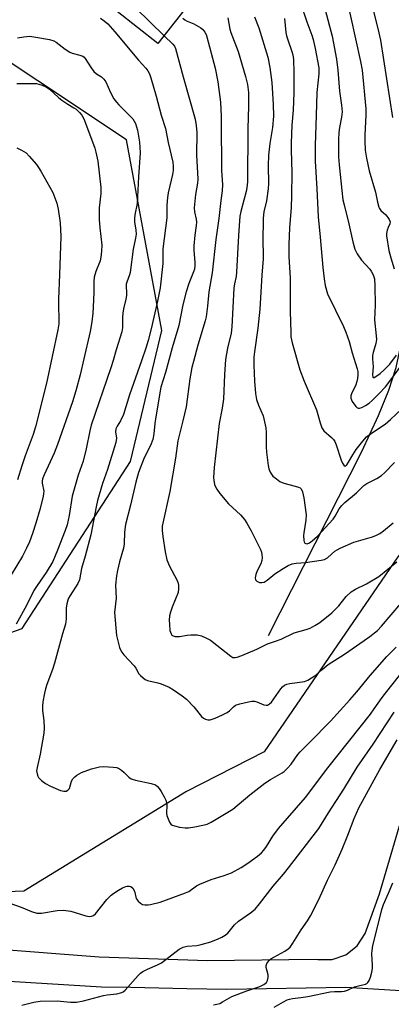
# Model space of a CAD drawing. Units: inches. Extents: x 1231765 to 1237765, y 509456 to 513457.
# Drawn here: x 1232852 to 1232974, y 510515 to 510838 of the extents above; entities that cross this region are included whole.
import ezdxf

# ---------------------------------------------------------------- set-up
doc = ezdxf.new("R2010")
doc.units = ezdxf.units.IN
doc.header["$MEASUREMENT"] = 0
for name, color, linetype in [('BLDG-Footprint', 5, 'Continuous'), ('HYDRO-Single Line Stream', 4, 'Continuous'), ('NTRL-Trees', 3, 'Continuous'), ('TRANS-Road', 130, 'Continuous'), ('Undefined', 1, 'Continuous')]:
    doc.layers.add(name, color=color, linetype=linetype)

msp = doc.modelspace()

# ---------------------------------------------------------------- linework, layer by layer
at = {"layer": 'BLDG-Footprint', "elevation": 311.14}
msp.add_lwpolyline([(1232883.76, 510875.43), (1232895.89, 510865.92), (1232889.3, 510857.5), (1232894.91, 510853.1), (1232893.1, 510850.8), (1232906.13, 510840.59), (1232897.65, 510829.76), (1232884.25, 510840.26), (1232886.11, 510842.64), (1232864.12, 510859.87), (1232872.35, 510870.37), (1232876.96, 510866.75)], close=True, dxfattribs=at)
at = {"layer": 'HYDRO-Single Line Stream'}
msp.add_lwpolyline([(1232933.8, 510636.02), (1232964.31, 510696.15), (1232969.78, 510708.03), (1232973.16, 510716.31), (1232975.58, 510723.74), (1232976.98, 510730.31), (1232977.45, 510735.84), (1232978.03, 510752.62), (1232978.86, 510760.03), (1232979.72, 510763.49), (1232980.84, 510765.94), (1232982.34, 510767.54), (1232983.89, 510768.11), (1232989.4, 510768.1), (1232990.46, 510768.5), (1232991.55, 510769.43), (1232993.34, 510772.8), (1232997.42, 510790.13), (1233000.52, 510795.82), (1233010.38, 510809.73), (1233013.64, 510815.31), (1233015.72, 510821.59), (1233019.93, 510838.78)], dxfattribs=at)
at = {"layer": 'NTRL-Trees'}
for points in [[(1232769, 510608.72), (1232853.17, 510638.28), (1232888.62, 510692.93), (1232898.96, 510735.76), (1232887.37, 510798.22), (1232829.25, 510836.87)], [(1233110.2, 510507.68), (1233114.51, 510518.45), (1233114.32, 510519.74), (1233135.5, 510527.03), (1233170.5, 510536.22), (1233181.87, 510541.91), (1233200.13, 510562.88), (1233206.62, 510573.34), (1233211.25, 510601.56), (1233208.13, 510627.97), (1233194.75, 510662.66), (1233171.62, 510703.28), (1233140.25, 510741.72), (1233130.75, 510745.31), (1233107.88, 510740.06), (1233082.87, 510734.75), (1233034.75, 510709.13), (1233009.2, 510700.4), (1232976.12, 510661.76), (1232932.39, 510597.9), (1232907, 510584.87), (1232853.75, 510552.25), (1232828.5, 510551.31)]]:
    msp.add_lwpolyline(points, dxfattribs=at)
at = {"layer": 'TRANS-Road'}
for points in [[(1233062.93, 510514.26, 0), (1233041.49, 510515.75, 0), (1233002.42, 510518.15, 0), (1232959.11, 510520.71, 0), (1232920.18, 510520.05, 0), (1232907.14, 510520.32, 0), (1232888.82, 510520.7, 0), (1232879.13, 510520.9, 0), (1232838.14, 510523.32, 0), (1232742.53, 510531.1, 0), (1232730.58, 510531.99, 0), (1232718.84, 510534.43, 0), (1232707.53, 510538.4, 0), (1232696.84, 510543.82, 0), (1232686.95, 510550.59, 0), (1232678.04, 510558.6, 0), (1232670.26, 510567.71, 0), (1232665.01, 510575.57, 0), (1232607.43, 510692.02, 0)], [(1232842.99, 510533.48, 0), (1232878.37, 510530.76, 0), (1232913.84, 510529.61, 0), (1232949.32, 510530.05, 0), (1232949.9, 510529.94, 0), (1232954.64, 510529.94, 0), (1232959.12, 510531.48, 0), (1232962.85, 510534.4, 0), (1232965.43, 510538.38, 0), (1232970.09, 510551.42, 0), (1232976.62, 510573.61, 0)]]:
    msp.add_polyline3d(points, dxfattribs=at)
at = {"layer": 'Undefined'}
for points, elevation in [([(1232864.5, 510859.57), (1232866.85, 510860.57), (1232867.36, 510860.71), (1232868, 510860.69), (1232868.65, 510860.31), (1232869.2, 510859.71), (1232870.28, 510857.9), (1232870.93, 510857.05), (1232871.86, 510856.07), (1232873.13, 510855), (1232877.83, 510851.59), (1232882.91, 510848.83), (1232884.33, 510847.83), (1232885.43, 510846.7), (1232888.64, 510843.07), (1232890.35, 510841.3), (1232899.62, 510832.28)], 312), ([(1232944.27, 510842.94), (1232946.33, 510836.85), (1232948.03, 510832.45), (1232948.47, 510831.1), (1232949.11, 510828.16), (1232950.25, 510821.81), (1232950.23, 510819.88), (1232949.63, 510813.72), (1232949.44, 510806.17), (1232949.06, 510796.51), (1232949.02, 510791.19), (1232949.62, 510782.23), (1232950.01, 510773.03), (1232950.76, 510766.34), (1232951.54, 510756.42), (1232951.97, 510752.72), (1232952.35, 510750.5), (1232953.16, 510747.84), (1232958.33, 510737.17), (1232959.13, 510735.27), (1232960.17, 510732.18), (1232961.13, 510728.51), (1232962.86, 510723.22), (1232963.01, 510722.38), (1232963.02, 510721.25), (1232962.92, 510720.15), (1232962.7, 510719.15), (1232962.22, 510717.7), (1232961.1, 510715.46), (1232960.73, 510714.45), (1232960.73, 510713.62), (1232961.18, 510712.58), (1232962.35, 510710.92), (1232962.72, 510710.56), (1232963.13, 510710.35), (1232963.57, 510710.35), (1232964.29, 510710.6), (1232965.53, 510711.26), (1232966.73, 510712.04), (1232967.72, 510712.93), (1232970.04, 510715.24), (1232972.04, 510717.36), (1232973.86, 510719.69), (1232977.47, 510724.55)], 302), ([(1232952.39, 510840.82), (1232954.66, 510832.12), (1232956.01, 510824.58), (1232956.52, 510821.01), (1232957, 510814.15), (1232957.69, 510809.54), (1232957.87, 510807.36), (1232957.7, 510805.61), (1232957.02, 510802.25), (1232956.81, 510800.58), (1232956.73, 510798.27), (1232956.76, 510792.7), (1232956.93, 510790.06), (1232957.75, 510781.69), (1232958.16, 510778.62), (1232958.51, 510776.93), (1232960.06, 510770.72), (1232961.36, 510764.88), (1232962.1, 510762.42), (1232962.81, 510760.94), (1232964.21, 510758.82), (1232966.91, 510755.91), (1232967.44, 510755.25), (1232968.1, 510754.02), (1232968.46, 510752.69), (1232968.58, 510750.46), (1232968.67, 510744.07), (1232968.52, 510739.27), (1232969.06, 510734.06), (1232969.11, 510732.9), (1232968.93, 510731.53), (1232968.04, 510728.62), (1232967.86, 510727.63), (1232967.86, 510726.55), (1232968.04, 510723.94), (1232967.88, 510721.37), (1232967.97, 510720.56), (1232968.05, 510720.47), (1232968.35, 510720.47), (1232969.2, 510720.94), (1232970.32, 510721.79), (1232971.6, 510722.93), (1232973.45, 510724.78), (1232975.69, 510727.69)], 300), ([(1232878.84, 510838.08), (1232880.05, 510837.23), (1232881.22, 510836.19), (1232883.57, 510833.55), (1232891.27, 510824.31), (1232893.67, 510821.7), (1232894.35, 510820.77), (1232894.82, 510819.82), (1232895.3, 510818.51), (1232897.04, 510812.56), (1232898.67, 510806.31), (1232900.07, 510801.95), (1232900.96, 510797.38), (1232902.53, 510790.89), (1232902.66, 510789.65), (1232902.61, 510788.22), (1232902.4, 510786.91), (1232900.94, 510780.84), (1232900.72, 510779.4), (1232900.54, 510776.84), (1232900.53, 510772.71), (1232899.29, 510762.51), (1232899.19, 510757.75), (1232898.34, 510749.78), (1232897.52, 510745.38), (1232895.42, 510736.32), (1232894.45, 510732.55), (1232893.68, 510729.98), (1232892.28, 510725.83), (1232888.33, 510714.76), (1232886.36, 510708.31), (1232885.44, 510706.29), (1232884.28, 510704.48), (1232883.87, 510703.6), (1232883.73, 510702.65), (1232884.03, 510700.57), (1232883.87, 510699.17), (1232881.08, 510690.3), (1232879.5, 510685.69), (1232877.91, 510680.11), (1232877.44, 510678.1), (1232875.66, 510668.93), (1232873.81, 510661.99), (1232872.64, 510657.95), (1232871.92, 510654.21), (1232871.42, 510652.96), (1232868.88, 510649.1), (1232868.39, 510648.22), (1232868.11, 510647.51), (1232867.84, 510646.39), (1232867.63, 510644.97), (1232867.61, 510641.46), (1232867.34, 510639.7), (1232866.38, 510636.52), (1232863.77, 510626.9), (1232863.09, 510624.84), (1232861.26, 510619.92), (1232860.83, 510618.54), (1232860.51, 510617.13), (1232859.97, 510614.3), (1232859.83, 510612.87), (1232859.92, 510611.44), (1232860.33, 510608.12), (1232860.4, 510605.6), (1232860.33, 510603.96), (1232859.14, 510597.07), (1232858.07, 510592.75), (1232857.93, 510591.66), (1232858.07, 510590.66), (1232858.35, 510589.91), (1232858.61, 510589.44), (1232859.54, 510588.47), (1232860.87, 510587.48), (1232862.47, 510586.69), (1232865.77, 510585.28), (1232866.87, 510585), (1232867.58, 510585.05), (1232868.21, 510585.31), (1232868.66, 510585.84), (1232869.4, 510588.32), (1232869.8, 510589.06), (1232870.41, 510589.67), (1232871.1, 510590.22), (1232872.61, 510591.12), (1232875.85, 510592.37), (1232878.55, 510593.02), (1232879.95, 510593.08), (1232883.02, 510592.9), (1232884.04, 510592.77), (1232884.78, 510592.53), (1232885.74, 510591.91), (1232886.63, 510591.15), (1232888.11, 510589.57), (1232888.92, 510589), (1232890.27, 510588.56), (1232895.45, 510587.54), (1232896.83, 510587.05), (1232897.51, 510586.58), (1232898.04, 510585.92), (1232898.67, 510584.94), (1232899.71, 510583.15), (1232900.22, 510582.11), (1232900.44, 510581.3), (1232900.53, 510580.46), (1232900.44, 510577.86), (1232900.58, 510577.02), (1232900.94, 510575.93), (1232901.41, 510574.89), (1232901.86, 510574.22), (1232902.27, 510573.9), (1232903.03, 510573.61), (1232904.74, 510573.28), (1232906.49, 510573.03), (1232907.6, 510573.03), (1232909.75, 510573.33), (1232912.29, 510573.83), (1232913.7, 510574.23), (1232915.08, 510574.85), (1232922.19, 510579.15), (1232927.71, 510583.8), (1232932.63, 510587.59), (1232934.46, 510588.81), (1232938.28, 510590.97), (1232938.98, 510591.5), (1232940.07, 510592.51), (1232941.27, 510593.83), (1232943.45, 510596.98), (1232944.18, 510597.9), (1232947.32, 510601.01), (1232954.11, 510607.98), (1232960.42, 510614.86), (1232962.74, 510617.55), (1232967.12, 510622.88), (1232972.55, 510629.08), (1232975.52, 510632.13)], 314), ([(1232905.81, 510838.03), (1232906.48, 510837.5), (1232907.24, 510837.1), (1232909.39, 510836.16), (1232911.67, 510834.89), (1232912.31, 510834.35), (1232913, 510833.45), (1232913.4, 510832.7), (1232913.68, 510831.91), (1232916.35, 510821.67), (1232917.25, 510817.16), (1232918.08, 510810.61), (1232918.32, 510805.97), (1232918.33, 510799.86), (1232918.47, 510792.52), (1232918.44, 510788.09), (1232918.8, 510783.65), (1232918.63, 510781.57), (1232918.16, 510778.33), (1232917.59, 510772.5), (1232916.53, 510765.61), (1232915.36, 510754.73), (1232914.32, 510748.44), (1232913.85, 510743.73), (1232913.38, 510740.34), (1232913.09, 510738.93), (1232910.7, 510730.97), (1232909.23, 510725.67), (1232908.75, 510723.67), (1232908.06, 510719.98), (1232906.84, 510710.78), (1232905.78, 510706.24), (1232904.13, 510699.68), (1232903.34, 510694.06), (1232901.49, 510683.16), (1232899.05, 510671.76), (1232899.03, 510670.37), (1232899.27, 510668.39), (1232900.04, 510663.33), (1232900.58, 510660.79), (1232900.85, 510659.96), (1232901.33, 510658.9), (1232903.94, 510653.96), (1232904.25, 510653.15), (1232904.37, 510652.33), (1232904.38, 510651.21), (1232904.2, 510650.1), (1232902.25, 510645.29), (1232901.72, 510643.57), (1232901.47, 510642.45), (1232901.34, 510641.02), (1232901.37, 510639.58), (1232901.58, 510637.58), (1232901.91, 510636.54), (1232902.2, 510636.13), (1232902.58, 510635.82), (1232903.3, 510635.64), (1232904.66, 510635.68), (1232907.2, 510636.12), (1232908.37, 510636.22), (1232910.43, 510636.16), (1232911.85, 510635.81), (1232913.5, 510635.11), (1232914.81, 510634.4), (1232916.94, 510632.85), (1232921.47, 510629.2), (1232922.19, 510628.81), (1232922.87, 510628.72), (1232923.55, 510628.87), (1232925.04, 510629.42), (1232929.95, 510631.54), (1232933.52, 510633.2), (1232936.06, 510634.08), (1232937.91, 510634.82), (1232942.22, 510636.86), (1232946.11, 510637.89), (1232947.49, 510638.39), (1232948.97, 510639.19), (1232950.64, 510640.26), (1232954.54, 510643.44), (1232955.6, 510644.45), (1232956.78, 510645.73), (1232959.22, 510648.78), (1232960.89, 510650.26), (1232962.28, 510651.19), (1232965.83, 510652.88), (1232969.9, 510655.28), (1232975.84, 510660.09)], 310), ([(1232920.52, 510838.17), (1232921.17, 510834.45), (1232921.43, 510833.34), (1232923.84, 510827.11), (1232926.3, 510818.93), (1232926.93, 510816.36), (1232927.24, 510813.73), (1232927.28, 510809.41), (1232927.09, 510801.81), (1232926.92, 510784.43), (1232926.71, 510782.47), (1232926.5, 510781.33), (1232925.77, 510778.43), (1232924.73, 510774.81), (1232924.44, 510773.25), (1232923.96, 510766.94), (1232923.34, 510754.91), (1232923.18, 510753.51), (1232922.67, 510751.14), (1232922.51, 510749.7), (1232921.85, 510736.99), (1232921.56, 510734.97), (1232920.38, 510730.06), (1232919.75, 510726.35), (1232919.41, 510721.38), (1232919.1, 510713.34), (1232918.66, 510710.39), (1232917.7, 510705.42), (1232916.03, 510690.93), (1232915.79, 510687.66), (1232915.87, 510686.81), (1232916.19, 510685.43), (1232916.46, 510684.64), (1232916.87, 510683.89), (1232917.92, 510682.48), (1232920.71, 510679.05), (1232924.61, 510675.43), (1232925.94, 510673.93), (1232926.71, 510672.72), (1232928.09, 510670.19), (1232931.21, 510664.1), (1232931.49, 510663.28), (1232931.64, 510662.45), (1232931.73, 510661.34), (1232931.67, 510660.52), (1232931.3, 510659.45), (1232930.13, 510657.09), (1232929.68, 510655.98), (1232929.41, 510654.89), (1232929.54, 510654.21), (1232930, 510653.72), (1232930.86, 510653.31), (1232931.61, 510653.28), (1232932.36, 510653.48), (1232933.35, 510654.08), (1232935.93, 510656.11), (1232938.55, 510657.86), (1232940.25, 510658.9), (1232941.53, 510659.42), (1232942.88, 510659.68), (1232945.89, 510659.89), (1232951.02, 510660.58), (1232952.12, 510660.85), (1232953.15, 510661.43), (1232954.4, 510662.61), (1232955.55, 510663.53), (1232956.29, 510664.03), (1232957.3, 510664.56), (1232961.75, 510666.49), (1232967.86, 510668.23), (1232969.19, 510668.82), (1232970.21, 510669.38), (1232971.4, 510670.25), (1232974.63, 510672.88)], 308), ([(1232929.19, 510838.49), (1232930.67, 510834.86), (1232933.55, 510825.29), (1232934.28, 510821.91), (1232934.88, 510816.99), (1232935.36, 510809.82), (1232935.39, 510805.96), (1232935.06, 510802.25), (1232934.23, 510797), (1232933.83, 510793.19), (1232933.72, 510789.69), (1232933.79, 510783.94), (1232933.69, 510782.24), (1232933.16, 510778.3), (1232932.3, 510774.66), (1232932.05, 510772.6), (1232931.92, 510764.8), (1232932.08, 510761.07), (1232932.03, 510759.3), (1232931.58, 510753.96), (1232931, 510742.83), (1232930.27, 510736.59), (1232929.18, 510728.87), (1232929, 510727.12), (1232928.97, 510724.47), (1232929.21, 510719.23), (1232929.54, 510715.24), (1232929.92, 510713.26), (1232930.51, 510711.33), (1232932.02, 510707.93), (1232932.95, 510703.92), (1232933.08, 510702.47), (1232933.07, 510697.76), (1232933.17, 510696.01), (1232933.7, 510691.64), (1232933.96, 510690.53), (1232934.34, 510689.49), (1232934.74, 510688.77), (1232935.27, 510688.14), (1232936.38, 510687.22), (1232937.56, 510686.4), (1232938.86, 510685.85), (1232942.57, 510684.89), (1232943.67, 510684.53), (1232944.14, 510684.28), (1232944.5, 510683.93), (1232944.93, 510682.98), (1232945.35, 510681.07), (1232946.11, 510675.48), (1232946.01, 510673.74), (1232945.35, 510669.62), (1232945.27, 510668.73), (1232945.36, 510667.05), (1232945.48, 510666.58), (1232945.71, 510666.22), (1232946.03, 510666.05), (1232946.44, 510666.03), (1232947.2, 510666.28), (1232948.1, 510666.94), (1232949.81, 510668.5), (1232954.96, 510674.04), (1232955.61, 510675), (1232956.89, 510677.43), (1232957.75, 510678.56), (1232958.8, 510679.54), (1232962.58, 510682.7), (1232964.98, 510685.07), (1232965.93, 510685.69), (1232969.3, 510687.36), (1232970.74, 510688.3), (1232971.8, 510689.26), (1232975.02, 510692.59)], 306), ([(1232939, 510837.93), (1232939.51, 510833.41), (1232939.7, 510832.24), (1232940.1, 510830.91), (1232941.48, 510827.12), (1232941.79, 510826.02), (1232941.95, 510824.56), (1232942.13, 510820.13), (1232942.13, 510813.76), (1232941.86, 510807.91), (1232941.49, 510803.03), (1232941.18, 510797.1), (1232941.18, 510794.86), (1232941.45, 510787.56), (1232941.32, 510779.9), (1232941.17, 510776.1), (1232940.66, 510769.37), (1232940.48, 510764), (1232940.48, 510759.91), (1232940.85, 510753.1), (1232940.87, 510742.17), (1232941.06, 510735), (1232941.16, 510733.72), (1232941.6, 510731.77), (1232944.08, 510722.91), (1232945.45, 510719.23), (1232949.47, 510709.86), (1232950.72, 510705.55), (1232951.3, 510703.9), (1232951.87, 510702.95), (1232954.47, 510700.82), (1232955.06, 510700.18), (1232955.54, 510699.46), (1232955.99, 510698.41), (1232957.63, 510693.34), (1232958.06, 510692.34), (1232958.44, 510691.71), (1232958.85, 510691.4), (1232959.14, 510691.52), (1232959.44, 510691.82), (1232960.02, 510692.68), (1232961.39, 510695.11), (1232962.49, 510696.85), (1232964.69, 510699.64), (1232965.88, 510700.95), (1232967.5, 510702.2), (1232972, 510705.18), (1232973.75, 510706.72), (1232977.39, 510710.16)], 304), ([(1232851.71, 510831.64), (1232853.73, 510831.96), (1232855.77, 510832.13), (1232857.7, 510831.89), (1232862.2, 510831.02), (1232863.54, 510830.67), (1232864.39, 510830.24), (1232867.3, 510827.94), (1232868.77, 510826.94), (1232869.58, 510826.61), (1232872.12, 510825.98), (1232873.04, 510825.58), (1232873.45, 510825.25), (1232873.83, 510824.82), (1232875.77, 510821.81), (1232876.7, 510820.65), (1232877.57, 510819.86), (1232879.17, 510818.81), (1232879.97, 510818.07), (1232880.56, 510817.18), (1232882.08, 510813.73), (1232883.23, 510811.69), (1232884.05, 510810.53), (1232884.79, 510809.65), (1232888.49, 510806.12), (1232889.4, 510805.07), (1232890.26, 510803.61), (1232890.67, 510802.53), (1232890.95, 510801.43), (1232891.62, 510797.51), (1232891.8, 510793.93), (1232891.23, 510786.07), (1232890.83, 510777.34), (1232890.07, 510773.72), (1232889.93, 510772.5), (1232890, 510771.42), (1232890.45, 510768.61), (1232890.48, 510767.3), (1232890.3, 510766.05), (1232889.57, 510762.48), (1232888.54, 510754.84), (1232888.33, 510753.99), (1232887.43, 510751.66), (1232887.27, 510750.99), (1232887.24, 510750.22), (1232887.37, 510748.29), (1232887.34, 510747.23), (1232887.16, 510746.1), (1232886.42, 510742.95), (1232886.16, 510741.5), (1232886.05, 510740.07), (1232886.01, 510736.67), (1232885.83, 510735.4), (1232883.94, 510729.53), (1232882.96, 510725.98), (1232882.19, 510723.55), (1232875.78, 510704.79), (1232875.33, 510702.96), (1232874.11, 510697.06), (1232873.13, 510693.06), (1232871.57, 510688.46), (1232869.56, 510681.56), (1232868.59, 510675.27), (1232867.92, 510672.21), (1232867.26, 510670.3), (1232864.79, 510663.85), (1232863.21, 510660.18), (1232861.11, 510656.6), (1232858.07, 510652.29), (1232857.05, 510650.68), (1232854.68, 510645.78), (1232851.22, 510639.7)], 316), ([(1232899.62, 510832.28), (1232902.55, 510829.58), (1232903.04, 510828.93), (1232903.41, 510828.17), (1232905.92, 510818.84), (1232909.79, 510804.96), (1232910.19, 510802.95), (1232910.34, 510800.65), (1232910.23, 510793.33), (1232910.67, 510785.38), (1232910.56, 510783.99), (1232909.97, 510780.29), (1232909.52, 510775.99), (1232909.59, 510774.63), (1232910.15, 510772.31), (1232910.26, 510771.27), (1232910.19, 510770.2), (1232909.72, 510767), (1232909.37, 510763.49), (1232909.4, 510762.02), (1232909.72, 510758.2), (1232909.7, 510757.05), (1232909.56, 510755.94), (1232909.3, 510754.99), (1232907.78, 510751.2), (1232906.86, 510748.44), (1232905.81, 510744.17), (1232904.42, 510737.46), (1232902.3, 510730.17), (1232900.09, 510722.06), (1232898.57, 510717.22), (1232896.92, 510707.6), (1232896.61, 510705.32), (1232896.32, 510701.96), (1232895.99, 510700.14), (1232895.25, 510698.18), (1232893.18, 510694.13), (1232891.24, 510689.33), (1232890.39, 510686.18), (1232888.64, 510678.61), (1232887.07, 510672.3), (1232886.68, 510669.84), (1232886.56, 510665.98), (1232886.4, 510664.54), (1232885.07, 510660.11), (1232884.35, 510657.2), (1232884.05, 510655.52), (1232883.8, 510652.47), (1232883.93, 510648.22), (1232883.47, 510643.55), (1232883.6, 510640.98), (1232884.07, 510636.02), (1232885.11, 510632.09), (1232885.39, 510631.28), (1232885.78, 510630.52), (1232886.5, 510629.63), (1232889.85, 510626.01), (1232890.36, 510625.32), (1232891.41, 510623.47), (1232891.96, 510622.83), (1232892.81, 510622.06), (1232893.51, 510621.57), (1232894.27, 510621.24), (1232897.58, 510620.5), (1232898.65, 510620.17), (1232901.26, 510619.01), (1232902.77, 510618.17), (1232905.6, 510616.17), (1232906.96, 510615.09), (1232909.36, 510612.63), (1232911.93, 510609.49), (1232912.56, 510608.94), (1232913.24, 510608.6), (1232913.97, 510608.41), (1232914.74, 510608.41), (1232916.35, 510608.93), (1232918.74, 510609.95), (1232920.28, 510610.76), (1232921.02, 510611.33), (1232922.38, 510612.67), (1232923.05, 510613.12), (1232924.39, 510613.59), (1232927.23, 510614.28), (1232928.37, 510614.49), (1232929.2, 510614.51), (1232929.97, 510614.3), (1232932.25, 510613.29), (1232933.02, 510613.14), (1232933.49, 510613.2), (1232934.15, 510613.55), (1232934.75, 510614.1), (1232937.85, 510618.53), (1232938.43, 510619.17), (1232939.08, 510619.69), (1232939.79, 510620.04), (1232940.83, 510620.3), (1232945.56, 510620.96), (1232946.63, 510621.36), (1232947.92, 510622.06), (1232949.27, 510622.96), (1232951.32, 510624.84), (1232953.35, 510626.47), (1232958.71, 510629.91), (1232965.14, 510634.32), (1232966.99, 510635.67), (1232969.42, 510637.62), (1232970.77, 510639.03), (1232977.07, 510646.49)], 312), ([(1232851.49, 510816.64), (1232852.93, 510816.69), (1232857.86, 510816.62), (1232858.71, 510816.5), (1232859.81, 510816.11), (1232861.14, 510815.45), (1232862.12, 510814.81), (1232865.08, 510812.05), (1232866.22, 510811.16), (1232868.17, 510809.88), (1232870.17, 510808.74), (1232870.87, 510808.22), (1232871.95, 510807.2), (1232872.72, 510806.31), (1232873.17, 510805.58), (1232873.64, 510804.56), (1232876.99, 510795.54), (1232877.37, 510794.14), (1232877.95, 510791.29), (1232878.94, 510782.6), (1232878.92, 510780.71), (1232878.46, 510775.97), (1232878.43, 510772.16), (1232878.61, 510769.38), (1232879.29, 510763.73), (1232879.21, 510761.75), (1232878.94, 510759.78), (1232878.71, 510758.67), (1232877.28, 510755.13), (1232876.74, 510753.23), (1232876.64, 510751.8), (1232876.7, 510748.2), (1232876.49, 510743.53), (1232876.34, 510741.48), (1232875.98, 510738.65), (1232875.41, 510735.53), (1232873.4, 510726.49), (1232872.17, 510721.35), (1232870.73, 510716.04), (1232869.63, 510712.51), (1232864.79, 510698.47), (1232863.66, 510695.63), (1232860.37, 510688.52), (1232859.88, 510687.23), (1232859.71, 510686.44), (1232859.71, 510685.86), (1232860.25, 510683.2), (1232860.22, 510682.38), (1232860.07, 510681.54), (1232859.14, 510677.59), (1232857.74, 510672.71), (1232856.6, 510669.33), (1232855.57, 510666.67), (1232854.68, 510664.6), (1232853.32, 510661.95), (1232849.57, 510655.87)], 318), ([(1232851.51, 510795.61), (1232853.05, 510794.86), (1232854.47, 510793.92), (1232855.51, 510792.87), (1232857.85, 510790.13), (1232858.58, 510789.19), (1232859.35, 510787.93), (1232863.2, 510780.94), (1232864.51, 510777.47), (1232865.03, 510775.56), (1232865.63, 510771.08), (1232865.82, 510766.56), (1232865.48, 510754.15), (1232865.08, 510746.09), (1232865.06, 510744.04), (1232865.22, 510739.41), (1232865.2, 510737.98), (1232864.89, 510736.06), (1232861.13, 510718.54), (1232857.57, 510704.28), (1232856.78, 510701.82), (1232854.19, 510694.81), (1232853.09, 510691.49), (1232851.65, 510686.94)], 320), ([(1232846.99, 510549.08), (1232852.94, 510547.02), (1232856.28, 510545.59), (1232857.99, 510545.12), (1232858.74, 510545.06), (1232859.53, 510545.11), (1232864.62, 510546), (1232866.62, 510546.03), (1232869.19, 510545.75), (1232873.99, 510544.2), (1232875.1, 510544.02), (1232875.89, 510544.04), (1232876.56, 510544.32), (1232877.16, 510544.87), (1232880.94, 510549.53), (1232882.29, 510550.95), (1232883.24, 510551.67), (1232884.75, 510552.65), (1232886.03, 510553.35), (1232887.08, 510553.81), (1232887.61, 510553.94), (1232888.32, 510553.91), (1232888.75, 510553.75), (1232889.37, 510553.22), (1232889.95, 510552.24), (1232890.52, 510549.88), (1232891.13, 510549.02), (1232891.93, 510548.3), (1232892.6, 510547.92), (1232893.34, 510547.75), (1232894.39, 510547.75), (1232895.22, 510547.87), (1232898.32, 510548.73), (1232906.69, 510551.68), (1232907.7, 510552.22), (1232910.29, 510554.03), (1232911.29, 510554.58), (1232915.05, 510556.06), (1232919.32, 510557.4), (1232921.72, 510558.32), (1232924.84, 510560.02), (1232927.09, 510561.46), (1232930.2, 510563.73), (1232931.5, 510564.85), (1232932.25, 510565.66), (1232933.2, 510566.95), (1232935.22, 510570.3), (1232937.08, 510572.8), (1232945.92, 510582.93), (1232953.24, 510592.7), (1232967.17, 510610.27), (1232968.39, 510611.91), (1232970.97, 510615.69), (1232972.48, 510617.69), (1232980.36, 510627.54)], 316), ([(1232853.12, 510515), (1232857.08, 510515.92), (1232859.11, 510516.22), (1232864.66, 510516.39), (1232869.07, 510515.98), (1232870.98, 510515.94), (1232873.29, 510516.41), (1232879.83, 510518.15), (1232880.97, 510518.34), (1232884.14, 510518.68), (1232885.8, 510519.08), (1232886.27, 510519.35), (1232886.9, 510519.89), (1232891.14, 510524.62), (1232891.96, 510525.44), (1232892.64, 510525.96), (1232894.19, 510526.77), (1232897.49, 510528.12), (1232898.78, 510528.81), (1232904.63, 510533.24), (1232905.88, 510533.99), (1232907.19, 510534.31), (1232910.33, 510534.51), (1232911.77, 510534.79), (1232914.91, 510535.7), (1232917.35, 510536.63), (1232918.53, 510537.17), (1232919.66, 510537.88), (1232920.49, 510538.55), (1232922.72, 510541.28), (1232923.98, 510542.49), (1232927.96, 510545.16), (1232929.47, 510546.42), (1232930.87, 510548.08), (1232935.33, 510553.92), (1232938.69, 510557.81), (1232940.37, 510559.87), (1232950.22, 510572.75), (1232953.42, 510577.93), (1232958.47, 510585.72), (1232962.77, 510592.87), (1232968.01, 510600.41), (1232974.93, 510610.91)], 318), ([(1232915.8, 510515.04), (1232916.89, 510515.25), (1232917.86, 510515.55), (1232918.75, 510516), (1232921.82, 510517.82), (1232926.76, 510519.65), (1232930.99, 510521.03), (1232932.28, 510521.67), (1232933.13, 510522.34), (1232933.5, 510523.01), (1232933.73, 510524.03), (1232933.66, 510524.84), (1232933.02, 510527.32), (1232933.01, 510527.84), (1232933.28, 510528.59), (1232933.92, 510529.51), (1232934.54, 510530.09), (1232935.54, 510530.71), (1232939.15, 510532.66), (1232940.28, 510533.43), (1232940.87, 510533.96), (1232941.8, 510535.21), (1232944.52, 510539.66), (1232946.53, 510542.54), (1232947.56, 510544.2), (1232950.28, 510549.58), (1232953.09, 510555.93), (1232955.58, 510560.89), (1232957.94, 510566.01), (1232959.81, 510570.6), (1232961.82, 510576.01), (1232963.41, 510579.59), (1232970.23, 510592.12), (1232975.86, 510601.79)], 320), ([(1232935.71, 510514.28), (1232938.7, 510516.06), (1232939.93, 510516.67), (1232940.65, 510516.93), (1232941.67, 510517.12), (1232944.42, 510517.42), (1232946.64, 510517.75), (1232954.02, 510519.29), (1232955.41, 510519.4), (1232957.69, 510519.41), (1232958.66, 510519.52), (1232959.66, 510519.87), (1232961.9, 510520.95), (1232963.22, 510521.33), (1232965.54, 510521.85), (1232965.97, 510522.03), (1232966.33, 510522.33), (1232966.73, 510523.03), (1232967.13, 510524.11), (1232967.65, 510525.81), (1232967.88, 510526.96), (1232967.88, 510528.08), (1232967.6, 510531.78), (1232967.67, 510532.85), (1232967.91, 510534.45), (1232969.59, 510540.9), (1232970.87, 510546.29), (1232971.41, 510547.95), (1232973.1, 510551.61), (1232974.5, 510555.01)], 322)]:
    msp.add_lwpolyline(points, dxfattribs=dict(at, elevation=elevation))
for points in [[(1232958.99, 510846.21, 298), (1232963.92, 510823.9, 298), (1232964.47, 510821.08, 298), (1232965.7, 510808.36, 298), (1232965.7, 510806.3, 298), (1232965.32, 510799.87, 298), (1232965.28, 510797.8, 298), (1232965.39, 510794.87, 298), (1232965.82, 510792.18, 298), (1232966.76, 510788.12, 298), (1232968.84, 510781.09, 298), (1232969.46, 510777.87, 298), (1232969.9, 510776.24, 298), (1232970.14, 510775.74, 298), (1232970.61, 510775.09, 298), (1232972.14, 510773.63, 298), (1232972.88, 510772.79, 298), (1232973.32, 510772.11, 298), (1232973.56, 510771.41, 298), (1232973.46, 510770.69, 298), (1232972.93, 510769.48, 298), (1232972.67, 510768.68, 298), (1232972.45, 510767.58, 298), (1232972.39, 510766.75, 298), (1232973.16, 510762, 298), (1232973.79, 510759.59, 298), (1232974.94, 510755.97, 298)], [(1232966.37, 510847.31, 296), (1232969.6, 510834.71, 296), (1232970.4, 510830.8, 296), (1232974.41, 510805.57, 296)]]:
    msp.add_polyline3d(points, dxfattribs=at)

doc.saveas('drawing.dxf')
